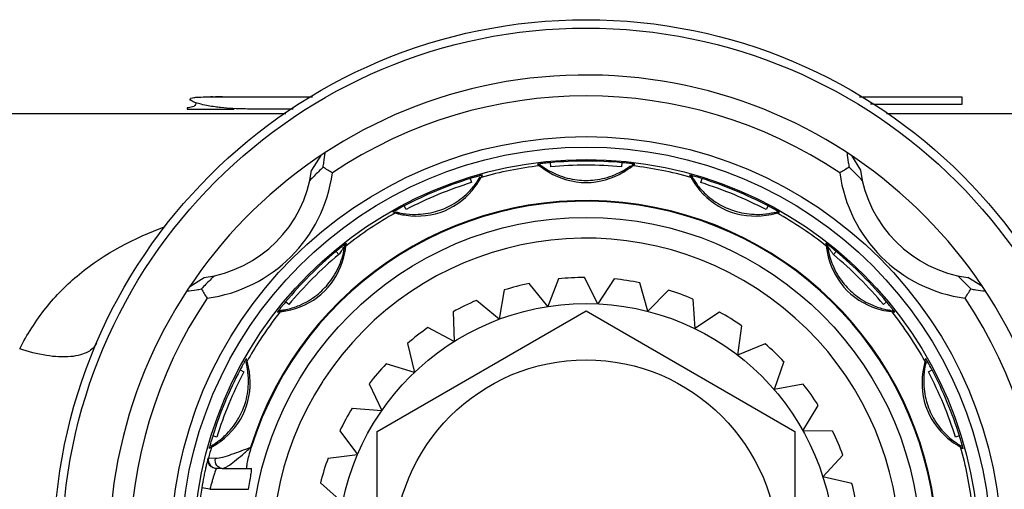
# Model space of a CAD drawing. Units: millimetres. Extents: x 0 to 841, y 0 to 1189.
# Drawn here: x 378 to 402, y 679 to 690 of the extents above; entities that cross this region are included whole.
import ezdxf

# ---------------------------------------------------------------- set-up
doc = ezdxf.new("R2010")
doc.units = ezdxf.units.MM
doc.header["$LTSCALE"] = 77.505185
doc.layers.add('ALL_AXIS', color=7, linetype='CONTINUOUS')

msp = doc.modelspace()

# ---------------------------------------------------------------- linework, layer by layer
at = {"layer": 'ALL_AXIS', "color": 40, "linetype": 'Continuous'}
for p, q in [((382.579, 687.927), (382.809, 687.926)), ((382.809, 687.926), (384.968, 687.927)), ((398.07, 687.927), (400.523, 687.927)), ((400.523, 687.927), (400.523, 687.742)), ((400.523, 687.742), (398.811, 687.742)), ((375.348, 687.527), (384.327, 687.527)), ((381.962, 687.665), (381.962, 687.636)), ((381.962, 687.636), (383.081, 687.636)), ((384.506, 687.636), (383.564, 687.636)), ((398.712, 687.527), (405.483, 687.527)), ((385.164, 686.521), (384.946, 686.172)), ((397.875, 686.521), (398.092, 686.172)), ((390.409, 686.324), (390.367, 686.319)), ((390.673, 686.252), (390.664, 686.352)), ((392.374, 686.352), (392.365, 686.252)), ((392.623, 686.27), (392.632, 686.278)), ((392.632, 686.278), (392.65, 686.291)), ((392.65, 686.291), (392.667, 686.303)), ((392.667, 686.303), (392.685, 686.316)), ((389.03, 686.037), (389.042, 686.056)), ((393.997, 686.056), (394.031, 685.999)), ((394.051, 686.042), (394.011, 686.052)), ((388.741, 685.97), (388.771, 685.874)), ((389.002, 685.989), (389.007, 685.999)), ((389.007, 685.999), (389.03, 686.037)), ((394.089, 685.956), (394.057, 686.009)), ((394.268, 685.874), (394.298, 685.97)), ((386.935, 685.192), (386.899, 685.171)), ((387.207, 685.226), (387.161, 685.315)), ((395.878, 685.315), (395.831, 685.226)), ((396.076, 685.144), (396.087, 685.148)), ((396.086, 685.147), (396.087, 685.148)), ((396.129, 685.158), (396.151, 685.163)), ((385.765, 684.355), (385.775, 684.42)), ((397.263, 684.42), (397.274, 684.355)), ((385.594, 684.149), (385.53, 684.226)), ((385.61, 684.171), (385.594, 684.149)), ((385.634, 684.207), (385.61, 684.171)), ((385.663, 684.25), (385.634, 684.207)), ((385.764, 684.343), (385.765, 684.355)), ((397.311, 684.293), (397.301, 684.355)), ((397.444, 684.149), (397.429, 684.171)), ((397.444, 684.149), (397.508, 684.226)), ((382.025, 683.382), (382.374, 683.6)), ((390.602, 682.906), (390.158, 683.46)), ((390.86, 683.569), (390.602, 682.906)), ((391.804, 682.97), (391.481, 683.602)), ((392.191, 683.568), (391.804, 682.97)), ((392.995, 682.791), (392.805, 683.475)), ((401.013, 683.382), (400.665, 683.6)), ((389.557, 683.302), (389.437, 682.601)), ((392.995, 682.791), (393.494, 683.299)), ((384.398, 682.952), (384.321, 683.016)), ((389.437, 682.601), (388.891, 683.054)), ((394.077, 683.084), (394.125, 682.376)), ((398.718, 683.016), (398.641, 682.952)), ((384.126, 682.771), (384.191, 682.781)), ((384.253, 682.818), (384.192, 682.809)), ((386.519, 679.914), (391.519, 682.8)), ((388.334, 682.779), (388.358, 682.068)), ((391.519, 682.8), (396.519, 679.914)), ((394.716, 682.773), (394.125, 682.376)), ((398.806, 682.815), (398.785, 682.818)), ((398.836, 682.783), (398.847, 682.781)), ((398.847, 682.781), (398.913, 682.771)), ((388.358, 682.068), (387.732, 682.402)), ((395.244, 682.445), (395.148, 681.742)), ((383.697, 682.089), (383.705, 682.102)), ((387.241, 682.02), (387.408, 681.328)), ((395.807, 682.012), (395.148, 681.742)), ((383.388, 681.638), (383.383, 681.659)), ((383.399, 681.595), (383.388, 681.638)), ((383.402, 681.584), (383.399, 681.595)), ((396.258, 681.585), (396.023, 680.915)), ((399.684, 681.611), (399.663, 681.647)), ((383.231, 681.386), (383.32, 681.339)), ((387.408, 681.328), (386.727, 681.529)), ((399.719, 681.339), (399.807, 681.386)), ((385.216, 681.12), (385.224, 681.133)), ((386.324, 681.057), (386.626, 680.412)), ((396.722, 681.047), (396.023, 680.915)), ((385.919, 680.472), (386.626, 680.412)), ((396.714, 679.929), (397.079, 680.537)), ((385.619, 679.928), (386.045, 679.358)), ((386.519, 674.14), (386.519, 679.914)), ((396.519, 679.914), (396.519, 674.14)), ((397.425, 679.917), (396.714, 679.929)), ((382.672, 679.776), (382.577, 679.805)), ((400.462, 679.805), (400.366, 679.776)), ((382.505, 679.559), (382.494, 679.519)), ((383.5, 679.527), (383.482, 679.527)), ((400.481, 679.545), (400.491, 679.539)), ((400.491, 679.539), (400.529, 679.516)), ((400.529, 679.516), (400.548, 679.505)), ((382.477, 679.275), (382.468, 679.275)), ((382.642, 679.267), (382.477, 679.275)), ((385.34, 679.275), (386.045, 679.358)), ((397.191, 678.824), (397.672, 679.346)), ((382.662, 679.027), (382.58, 679.045)), ((382.801, 679.027), (382.662, 679.027)), ((382.801, 679.027), (383.503, 679.027)), ((397.886, 678.669), (397.191, 678.824)), ((382.511, 678.527), (382.313, 678.56)), ((382.511, 678.527), (383.43, 678.527)), ((385.156, 678.681), (385.688, 678.209))]:
    msp.add_line(p, q, dxfattribs=at)
for radius in [12.75, 12.55, 9.95, 9.7, 9.4, 8.015, 5.95, 4.6]:
    msp.add_circle((391.519, 677.027), radius, dxfattribs=at)
for centre, radius, start, end in [((391.519, 677.027), 11.425, 181.003, 178.997), ((382.578, 664.144), 23.783, 89.9978, 90.1345), ((391.519, 677.027), 10.925, 56.2016, 123.7984), ((382.063, 687.874), 0.0297, 182.6423, 195.438), ((382.749, 672.473), 15.452, 90.6304, 90.8263), ((382.841, 663.647), 24.279, 90.319, 90.6195), ((382.951, 645.237), 42.69, 90.1906, 90.3287), ((382.858, 687.938), 0.375, 306.5481, 309.4817), ((381.793, 686.921), 3.491, 350.7279, 354.565), ((401.251, 686.922), 3.497, 185.4375, 189.2683), ((381.736, 686.93), 3.549, 348.8326, 350.7463), ((391.519, 677.027), 9.317, 96.8584, 105.6416), ((391.651, 687.844), 2, 231.5351, 236.3586), ((391.293, 679.326), 7.054, 96.0035, 97.1981), ((391.424, 678.076), 8.311, 95.2473, 96.0044), ((391.519, 677.027), 9.364, 84.76, 95.24), ((391.519, 677.027), 9.264, 84.76, 95.24), ((391.613, 678.059), 8.328, 83.9852, 84.7517), ((391.713, 679.019), 7.363, 83.3995, 83.9784), ((392.672, 686.217), 0.1, 82.1024, 126.4944), ((391.519, 677.027), 9.317, 74.3584, 83.1416), ((401.305, 686.93), 3.551, 189.2486, 191.1613), ((381.973, 686.573), 3, 277.6721, 352.3279), ((381.973, 686.573), 3.5, 277.6721, 352.3279), ((401.758, 669.37), 23.627, 134.8004, 135.5086), ((399.245, 671.891), 20.067, 134.3462, 134.7823), ((378.86, 675.55), 12.44, 58.0533, 59.2616), ((391.519, 687.727), 1.8, 234.591, 238.3115), ((391.618, 687.795), 1.942, 236.3852, 239.1483), ((391.519, 687.727), 1.8, 238.3115, 247.8458), ((391.519, 687.727), 1.8, 247.8458, 263.2374), ((391.519, 687.727), 1.8, 276.7513, 292.1467), ((391.519, 687.727), 1.8, 292.1467, 301.6885), ((391.41, 687.813), 1.963, 300.8687, 308.1793), ((391.519, 687.727), 1.8, 301.6885, 305.409), ((391.519, 687.727), 1.8, 305.409, 306.0634), ((392.189, 679.237), 7.055, 73.5036, 74.6976), ((404.179, 675.55), 12.44, 120.738, 121.9462), ((401.065, 686.573), 3.5, 187.6722, 262.3279), ((383.794, 671.892), 20.067, 45.2137, 45.6526), ((381.261, 669.351), 23.655, 44.4917, 45.1968), ((401.065, 686.573), 3, 187.6721, 262.3279), ((391.519, 677.027), 9.364, 107.26, 117.74), ((391.519, 677.027), 9.264, 107.26, 117.74), ((387.425, 686.913), 1.8, 314.6467, 324.1885), ((391.211, 678.016), 8.328, 106.4852, 107.2517), ((390.936, 678.941), 7.363, 105.8995, 106.4784), ((387.29, 686.95), 1.963, 323.3687, 330.6794), ((387.425, 686.913), 1.8, 324.1885, 329.8867), ((391.519, 687.727), 1.8, 263.2374, 276.7513), ((395.78, 686.969), 1.999, 209.0288, 211.7663), ((395.743, 686.947), 1.957, 211.7592, 216.6349), ((395.614, 686.913), 1.8, 212.091, 215.8115), ((395.614, 686.913), 1.8, 215.8115, 225.3458), ((391.832, 678.031), 8.312, 72.7473, 73.5044), ((391.519, 677.027), 9.264, 62.26, 72.74), ((391.519, 677.027), 9.364, 62.26, 72.74), ((387.425, 686.913), 1.8, 299.2512, 314.6467), ((395.614, 686.913), 1.8, 225.3458, 240.7373), ((391.519, 677.027), 8.417, 197.278, 162.722), ((391.519, 677.027), 8.4, 197.3147, 162.6853), ((387.425, 686.913), 1.8, 285.7372, 299.2512), ((395.614, 686.913), 1.8, 240.7373, 254.2512), ((391.519, 677.027), 9.317, 119.3584, 128.1416), ((381.284, 661.84), 23.987, 76.3345, 76.4926), ((387.481, 686.997), 1.924, 254.0082, 255.2968), ((387.425, 686.913), 1.8, 255.1133, 260.8115), ((387.5, 687.065), 1.995, 255.2642, 256.7649), ((387.492, 687.028), 1.957, 256.7592, 261.6349), ((387.425, 686.913), 1.8, 260.8115, 270.3459), ((387.425, 686.913), 1.8, 270.3459, 285.7372), ((395.614, 686.913), 1.8, 254.2512, 269.6467), ((395.614, 686.913), 1.8, 269.6467, 279.1885), ((395.546, 687.034), 1.963, 278.3687, 285.6793), ((392, 677.944), 8.328, 61.4852, 62.2517), ((395.614, 686.913), 1.8, 279.1885, 282.909), ((392.46, 678.793), 7.363, 60.8995, 61.4784), ((395.614, 686.913), 1.8, 282.909, 283.5634), ((396.101, 685.076), 0.1, 59.5438, 104.0797), ((391.519, 677.027), 9.317, 51.8584, 60.6416), ((391.519, 677.027), 7.516, 327, 146.8873), ((397.196, 684.338), 0.106, 22.5102, 36.5443), ((391.519, 677.027), 9.364, 129.76, 140.24), ((390.74, 677.964), 8.146, 129.239, 129.7617), ((390.369, 678.42), 7.558, 128.3377, 129.2491), ((395.448, 677.505), 11.883, 145.2355, 145.421), ((383.953, 684.593), 1.8, 344.8508, 352.3867), ((383.815, 684.577), 1.963, 345.8687, 353.1793), ((399.26, 684.582), 1.999, 186.5288, 189.2663), ((399.218, 684.575), 1.957, 189.2592, 194.1349), ((399.085, 684.593), 1.8, 189.5982, 202.8458), ((393.445, 679.4), 6.308, 51.6675, 52.0742), ((392.438, 678.133), 7.927, 50.2334, 51.6401), ((391.519, 677.027), 9.364, 39.76, 50.24), ((391.519, 677.027), 9.264, 129.76, 140.24), ((383.953, 684.593), 1.8, 337.1467, 344.8508), ((391.519, 677.027), 9.264, 39.76, 50.24), ((383.953, 684.593), 1.8, 321.7512, 337.1467), ((399.085, 684.593), 1.8, 202.8458, 218.2373), ((399.194, 666.771), 23.652, 134.4911, 135.1986), ((383.953, 684.593), 1.8, 308.2373, 321.7512), ((391.519, 677.027), 6.575, 101.947, 107.3648), ((391.519, 677.027), 6.575, 90.3341, 95.7519), ((391.519, 677.027), 6.575, 78.7212, 84.139), ((399.085, 684.593), 1.8, 218.2373, 231.7512), ((383.881, 666.807), 23.601, 44.7976, 45.509), ((381.625, 686.753), 3.491, 275.432, 279.2693), ((381.618, 686.802), 3.541, 279.2521, 281.1705), ((396.644, 669.313), 20.052, 135.2194, 135.6558), ((392.997, 689.687), 12.44, 210.738, 211.9462), ((391.519, 677.027), 6.575, 67.1083, 72.5261), ((390.042, 689.687), 12.44, 328.0533, 329.2616), ((386.394, 669.311), 20.054, 44.3466, 44.7802), ((401.422, 686.811), 3.55, 258.8339, 260.7475), ((401.414, 686.755), 3.493, 260.728, 264.5632), ((391.519, 677.027), 10.925, 146.2016, 213.7984), ((390.711, 677.701), 8.312, 140.2473, 141.0044), ((383.953, 684.593), 1.8, 292.8458, 308.2373), ((391.519, 677.027), 6.575, 113.5599, 118.9777), ((399.085, 684.593), 1.8, 231.7512, 247.1467), ((392.315, 677.69), 8.328, 38.9852, 39.7517), ((391.519, 677.027), 10.925, 326.2016, 33.7984), ((391.519, 677.027), 9.317, 141.8584, 147), ((383.964, 684.768), 1.999, 276.5288, 279.2663), ((389.926, 678.337), 7.302, 141.0076, 141.7004), ((383.953, 684.593), 1.8, 279.591, 283.3115), ((383.971, 684.726), 1.957, 279.2592, 284.1349), ((383.953, 684.593), 1.8, 283.3115, 292.8458), ((391.519, 677.027), 6.575, 55.4954, 60.9132), ((399.085, 684.593), 1.8, 247.1467, 256.6885), ((399.069, 684.732), 1.963, 255.8687, 263.1793), ((399.085, 684.593), 1.8, 256.6885, 260.409), ((393.065, 678.298), 7.363, 38.3995, 38.9784), ((394.112, 679.125), 6.029, 37.7548, 38.4213), ((398.832, 682.711), 0.0997, 36.9679, 81.4292), ((391.519, 677.027), 9.317, 29.3584, 38.1416), ((391.519, 677.027), 6.575, 125.1728, 130.5906), ((391.519, 677.027), 9.317, 147.0906, 150.6416), ((391.519, 677.027), 6.575, 43.8825, 49.3003), ((381.634, 681.122), 1.8, 9.1885, 14.8867), ((381.512, 681.053), 1.963, 8.3687, 15.6793), ((401.49, 681.065), 1.924, 164.0082, 165.2968), ((401.405, 681.122), 1.8, 165.1133, 170.8115), ((376.332, 687.262), 23.987, 346.3345, 346.4926), ((391.519, 677.027), 9.364, 152.26, 162.74), ((391.519, 677.027), 9.264, 152.26, 162.74), ((390.602, 677.508), 8.328, 151.4852, 152.2517), ((389.753, 677.968), 7.363, 150.8995, 151.4784), ((381.634, 681.122), 1.8, 359.6467, 9.1885), ((391.519, 677.027), 6.575, 136.7857, 142.2035), ((401.521, 681.054), 1.957, 166.7592, 171.6349), ((401.405, 681.122), 1.8, 170.8115, 180.3458), ((401.558, 681.046), 1.995, 165.2642, 166.7649), ((391.519, 677.027), 9.264, 17.26, 27.74), ((391.519, 677.027), 9.364, 17.26, 27.74), ((381.634, 681.122), 1.8, 344.2512, 359.6467), ((391.519, 677.027), 7.516, 147, 326.8873), ((401.405, 681.122), 1.8, 180.3458, 195.7373), ((391.519, 677.027), 6.575, 32.2696, 37.6874), ((381.634, 681.122), 1.8, 330.7373, 344.2512), ((401.405, 681.122), 1.8, 195.7373, 209.2512), ((391.519, 677.027), 6.575, 148.3986, 153.8164), ((381.634, 681.122), 1.8, 315.3458, 330.7373), ((401.405, 681.122), 1.8, 209.2512, 224.6467), ((391.519, 677.027), 6.575, 20.6567, 26.0745), ((389.309, 677.697), 7.055, 163.5036, 164.6976), ((390.515, 677.34), 8.312, 162.7473, 163.5044), ((381.6, 681.251), 1.957, 301.7592, 306.6349), ((381.634, 681.122), 1.8, 305.8115, 315.3458), ((401.405, 681.122), 1.8, 224.6467, 234.1885), ((401.443, 681.256), 1.963, 233.3687, 240.6793), ((392.508, 677.335), 8.329, 16.4851, 17.2517), ((393.434, 677.61), 7.363, 15.8995, 16.4783), ((391.519, 677.027), 9.317, 164.3584, 166.0367), ((395.021, 659.051), 23.987, 121.3345, 121.4926), ((381.634, 681.122), 1.8, 300.1133, 305.8115), ((381.577, 681.287), 1.999, 299.0288, 301.7663), ((401.405, 681.122), 1.8, 234.1885, 239.8867), ((391.519, 677.027), 9.317, 6.8584, 15.6416), ((382.671, 679.227), 0.2, 166.0439, 269.9983), ((391.519, 677.027), 6.575, 160.0115, 165.4293), ((391.519, 677.027), 9.333, 170.5467, 173.0368), ((391.519, 677.027), 6.575, 9.0438, 14.4616)]:
    msp.add_arc(centre, radius, start, end, dxfattribs=at)
for points, knots in [([(382.234, 687.921), (382.254, 687.922), (382.35, 687.926), (382.446, 687.927), (382.522, 687.927)], [0, 0, 0, 0, 0.20896, 1, 1, 1, 1]), ([(382.147, 687.72), (382.135, 687.703), (382.069, 687.676), (382.006, 687.669), (381.962, 687.665)], [0, 0, 0, 0, 0.323663, 1, 1, 1, 1]), ([(382.033, 687.873), (382.034, 687.883), (382.069, 687.907), (382.102, 687.909), (382.125, 687.912)], [0, 0, 0, 0, 0.306998, 1, 1, 1, 1]), ([(382.302, 687.75), (382.259, 687.761), (382.186, 687.782), (382.114, 687.808), (382.088, 687.824)], [0, 0, 0, 0, 0.591829, 1, 1, 1, 1]), ([(382.125, 687.912), (382.133, 687.913), (382.169, 687.918), (382.206, 687.92), (382.234, 687.921)], [0, 0, 0, 0, 0.214616, 1, 1, 1, 1]), ([(382.765, 687.672), (382.721, 687.677), (382.565, 687.696), (382.41, 687.72), (382.302, 687.75)], [0, 0, 0, 0, 0.285095, 1, 1, 1, 1]), ([(398.811, 687.742), (398.691, 687.742), (398.531, 687.745), (398.371, 687.751), (398.331, 687.753)], [0, 0, 0, 0, 0.753267, 1, 1, 1, 1]), ([(383.564, 687.636), (383.496, 687.636), (383.229, 687.639), (382.962, 687.651), (382.765, 687.672)], [0, 0, 0, 0, 0.256663, 1, 1, 1, 1]), ([(390.367, 686.319), (390.365, 686.319), (390.361, 686.317), (390.355, 686.319), (390.353, 686.317)], [0, 0, 0, 0, 0.424554, 1, 1, 1, 1]), ([(392.685, 686.317), (392.682, 686.318), (392.669, 686.318), (392.628, 686.326), (392.589, 686.33), (392.559, 686.333)], [0, 0, 0, 0, 0.082058, 0.303775, 1, 1, 1, 1]), ([(389.042, 686.056), (389.038, 686.056), (389.026, 686.051), (388.985, 686.042), (388.947, 686.031), (388.919, 686.023)], [0, 0, 0, 0, 0.082055, 0.303777, 1, 1, 1, 1]), ([(390.622, 686.129), (390.889, 685.969), (391.519, 685.78), (392.15, 685.969), (392.417, 686.129)], [0, 0, 0, 0, 0.500008, 1, 1, 1, 1]), ([(394.011, 686.052), (394.009, 686.053), (394.004, 686.054), (393.999, 686.057), (393.997, 686.056)], [0, 0, 0, 0, 0.424561, 1, 1, 1, 1]), ([(387.207, 685.092), (387.515, 685.047), (388.17, 685.114), (388.68, 685.53), (388.865, 685.779)], [0, 0, 0, 0, 0.500008, 1, 1, 1, 1]), ([(394.173, 685.779), (394.359, 685.53), (394.869, 685.114), (395.524, 685.047), (395.831, 685.092)], [0, 0, 0, 0, 0.500008, 1, 1, 1, 1]), ([(386.899, 685.171), (386.897, 685.17), (386.894, 685.167), (386.888, 685.166), (386.887, 685.163)], [0, 0, 0, 0, 0.424561, 1, 1, 1, 1]), ([(387.161, 685.315), (387.14, 685.304), (387.065, 685.264), (386.99, 685.223), (386.935, 685.192)], [0, 0, 0, 0, 0.267171, 1, 1, 1, 1]), ([(396.152, 685.163), (396.149, 685.166), (396.137, 685.171), (396.102, 685.194), (396.067, 685.212), (396.041, 685.227)], [0, 0, 0, 0, 0.082058, 0.303775, 1, 1, 1, 1]), ([(377.953, 681.89), (378.128, 682.235), (378.543, 682.889), (379.641, 683.999), (380.701, 684.55), (381.435, 684.819)], [0, 0, 0, 0, 0.249251, 0.495699, 1, 1, 1, 1]), ([(385.775, 684.42), (385.776, 684.423), (385.759, 684.405), (385.746, 684.4), (385.714, 684.373), (385.693, 684.357), (385.681, 684.348)], [0, 0, 0, 0, 0.078615, 0.300411, 0.620546, 1, 1, 1, 1]), ([(397.267, 684.418), (397.266, 684.419), (397.265, 684.419), (397.263, 684.421), (397.263, 684.42)], [0, 0, 0, 0, 0.764987, 1, 1, 1, 1]), ([(397.322, 684.376), (397.316, 684.381), (397.297, 684.395), (397.279, 684.409), (397.267, 684.418)], [0, 0, 0, 0, 0.336411, 1, 1, 1, 1]), ([(385.737, 684.355), (385.738, 684.357), (385.728, 684.34), (385.721, 684.333), (385.703, 684.307), (385.692, 684.291), (385.685, 684.281)], [0, 0, 0, 0, 0.080455, 0.302352, 0.620446, 1, 1, 1, 1]), ([(397.307, 684.347), (397.306, 684.349), (397.305, 684.349), (397.301, 684.355), (397.301, 684.355)], [0, 0, 0, 0, 0.75236, 1, 1, 1, 1]), ([(397.429, 684.171), (397.417, 684.189), (397.377, 684.247), (397.336, 684.306), (397.307, 684.347)], [0, 0, 0, 0, 0.29791, 1, 1, 1, 1]), ([(384.449, 682.828), (384.75, 682.904), (385.33, 683.217), (385.642, 683.796), (385.718, 684.097)], [0, 0, 0, 0, 0.500008, 1, 1, 1, 1]), ([(397.321, 684.097), (397.397, 683.796), (397.709, 683.217), (398.288, 682.904), (398.59, 682.828)], [0, 0, 0, 0, 0.500008, 1, 1, 1, 1]), ([(384.134, 682.783), (384.133, 682.781), (384.131, 682.777), (384.126, 682.774), (384.126, 682.771)], [0, 0, 0, 0, 0.424561, 1, 1, 1, 1]), ([(384.196, 682.862), (384.19, 682.854), (384.169, 682.828), (384.148, 682.802), (384.134, 682.783)], [0, 0, 0, 0, 0.302775, 1, 1, 1, 1]), ([(398.913, 682.771), (398.911, 682.776), (398.897, 682.79), (398.887, 682.806), (398.878, 682.817)], [0, 0, 0, 0, 0.273656, 1, 1, 1, 1]), ([(379.792, 682.031), (379.754, 681.941), (379.624, 681.82), (379.396, 681.737), (379.061, 681.681), (378.564, 681.717), (378.162, 681.82), (377.953, 681.89)], [0, 0, 0, 0, 0.149356, 0.248677, 0.368481, 0.664374, 1, 1, 1, 1]), ([(383.383, 681.659), (383.381, 681.657), (383.375, 681.645), (383.352, 681.609), (383.334, 681.575), (383.32, 681.549)], [0, 0, 0, 0, 0.082058, 0.303775, 1, 1, 1, 1]), ([(399.663, 681.647), (399.662, 681.649), (399.659, 681.652), (399.658, 681.658), (399.655, 681.659)], [0, 0, 0, 0, 0.424561, 1, 1, 1, 1]), ([(399.807, 681.386), (399.797, 681.406), (399.756, 681.482), (399.715, 681.557), (399.684, 681.611)], [0, 0, 0, 0, 0.267171, 1, 1, 1, 1]), ([(382.767, 679.681), (383.017, 679.867), (383.432, 680.377), (383.499, 681.032), (383.454, 681.339)], [0, 0, 0, 0, 0.500008, 1, 1, 1, 1]), ([(399.585, 681.339), (399.54, 681.031), (399.606, 680.377), (400.022, 679.867), (400.271, 679.681)], [0, 0, 0, 0, 0.500008, 1, 1, 1, 1]), ([(382.494, 679.519), (382.493, 679.517), (382.493, 679.512), (382.49, 679.507), (382.491, 679.505)], [0, 0, 0, 0, 0.424561, 1, 1, 1, 1]), ([(383.482, 679.527), (383.404, 679.498), (383.251, 679.44), (383.029, 679.358), (382.83, 679.293), (382.699, 679.264), (382.642, 679.267)], [0, 0, 0, 0, 0.282629, 0.555183, 0.803565, 1, 1, 1, 1]), ([(382.801, 679.027), (382.821, 679.027), (382.867, 679.041), (382.969, 679.097), (383.11, 679.206), (383.29, 679.359), (383.417, 679.47), (383.482, 679.527)], [0, 0, 0, 0, 0.071138, 0.165424, 0.40856, 0.695271, 1, 1, 1, 1]), ([(383.397, 679.027), (383.393, 679.027), (383.391, 679.046), (383.393, 679.07), (383.399, 679.12), (383.415, 679.21), (383.447, 679.349), (383.481, 679.465), (383.5, 679.527)], [0, 0, 0, 0, 0.021289, 0.078251, 0.171198, 0.296487, 0.621105, 1, 1, 1, 1]), ([(400.548, 679.505), (400.548, 679.508), (400.543, 679.52), (400.534, 679.562), (400.523, 679.599), (400.515, 679.627)], [0, 0, 0, 0, 0.082042, 0.303781, 1, 1, 1, 1]), ([(382.468, 679.275), (382.466, 679.275), (382.466, 679.268), (382.462, 679.26), (382.457, 679.24), (382.447, 679.205), (382.432, 679.143), (382.411, 679.055), (382.387, 678.948), (382.352, 678.781), (382.328, 678.65), (382.313, 678.56)], [0, 0, 0, 0, 0.00537, 0.020712, 0.045818, 0.080402, 0.175872, 0.302329, 0.454063, 0.625108, 1, 1, 1, 1]), ([(382.507, 679.1), (382.497, 679.112), (382.464, 679.165), (382.457, 679.232), (382.468, 679.275)], [0, 0, 0, 0, 0.270066, 1, 1, 1, 1]), ([(382.801, 679.027), (382.752, 679.027), (382.648, 679.096), (382.632, 679.211), (382.642, 679.267)], [0, 0, 0, 0, 0.461862, 1, 1, 1, 1]), ([(382.662, 679.027), (382.661, 679.027), (382.66, 679.022), (382.656, 679.016), (382.651, 679.003), (382.642, 678.978), (382.627, 678.935), (382.606, 678.874), (382.583, 678.799), (382.549, 678.683), (382.525, 678.591), (382.511, 678.527)], [0, 0, 0, 0, 0.005809, 0.021767, 0.047408, 0.082221, 0.177297, 0.302873, 0.454401, 0.625579, 1, 1, 1, 1]), ([(383.43, 678.527), (383.442, 678.59), (383.464, 678.707), (383.488, 678.846), (383.502, 678.935), (383.507, 678.984), (383.509, 679.008), (383.507, 679.027), (383.503, 679.027)], [0, 0, 0, 0, 0.380254, 0.704395, 0.829288, 0.922015, 0.978606, 1, 1, 1, 1])]:
    msp.add_open_spline(points, degree=3, knots=knots, dxfattribs=at)
for points in [[(382.04, 687.852), (382.038, 687.856), (382.036, 687.861), (382.035, 687.866)], [(382.088, 687.824), (382.072, 687.833), (382.056, 687.842), (382.04, 687.852)], [(382.17, 687.766), (382.165, 687.75), (382.156, 687.735), (382.147, 687.72)], [(382.175, 687.789), (382.174, 687.781), (382.172, 687.774), (382.17, 687.766)], [(390.353, 686.316), (390.379, 686.319), (390.407, 686.312), (390.427, 686.297)], [(390.353, 686.316), (390.372, 686.304), (390.388, 686.29), (390.407, 686.278)], [(390.477, 686.26), (390.457, 686.274), (390.431, 686.28), (390.407, 686.278)], [(392.562, 686.26), (392.582, 686.274), (392.608, 686.28), (392.632, 686.278)], [(393.997, 686.055), (394.021, 686.049), (394.044, 686.031), (394.057, 686.01)], [(388.949, 685.956), (388.959, 685.971), (388.973, 685.984), (388.989, 685.992)], [(388.989, 685.992), (388.995, 685.995), (389.001, 685.997), (389.007, 685.999)], [(394.089, 685.956), (394.076, 685.976), (394.055, 685.993), (394.031, 685.999)], [(386.951, 685.148), (386.965, 685.156), (386.982, 685.16), (386.998, 685.16)], [(386.998, 685.16), (387.006, 685.161), (387.015, 685.16), (387.023, 685.158)], [(396.016, 685.158), (396.039, 685.163), (396.066, 685.159), (396.087, 685.148)], [(396.088, 685.148), (396.102, 685.151), (396.116, 685.155), (396.129, 685.158)], [(385.775, 684.42), (385.755, 684.405), (385.741, 684.38), (385.737, 684.355)], [(397.282, 684.401), (397.277, 684.408), (397.27, 684.415), (397.263, 684.42)], [(385.728, 684.293), (385.731, 684.31), (385.739, 684.328), (385.751, 684.341)], [(385.751, 684.341), (385.755, 684.346), (385.76, 684.351), (385.765, 684.355)], [(397.311, 684.293), (397.307, 684.317), (397.293, 684.34), (397.274, 684.355)], [(397.301, 684.355), (397.3, 684.363), (397.298, 684.371), (397.295, 684.379)], [(384.126, 682.771), (384.142, 682.791), (384.167, 682.806), (384.192, 682.81)], [(384.253, 682.818), (384.23, 682.814), (384.206, 682.8), (384.191, 682.781)], [(398.847, 682.781), (398.832, 682.8), (398.809, 682.814), (398.785, 682.818)], [(383.388, 681.524), (383.384, 681.541), (383.385, 681.56), (383.391, 681.577)], [(383.391, 681.577), (383.393, 681.583), (383.395, 681.589), (383.399, 681.595)], [(399.64, 681.595), (399.648, 681.581), (399.652, 681.564), (399.653, 681.548)], [(399.653, 681.548), (399.653, 681.54), (399.652, 681.532), (399.65, 681.524)], [(382.547, 679.539), (382.551, 679.555), (382.56, 679.569), (382.571, 679.581)], [(382.571, 679.581), (382.577, 679.587), (382.583, 679.592), (382.59, 679.597)], [(400.448, 679.597), (400.463, 679.587), (400.476, 679.573), (400.484, 679.557)], [(400.484, 679.557), (400.487, 679.552), (400.49, 679.545), (400.491, 679.539)], [(382.58, 679.045), (382.552, 679.057), (382.527, 679.076), (382.507, 679.1)]]:
    msp.add_open_spline(points, degree=3, dxfattribs=at)

doc.saveas('drawing.dxf')
